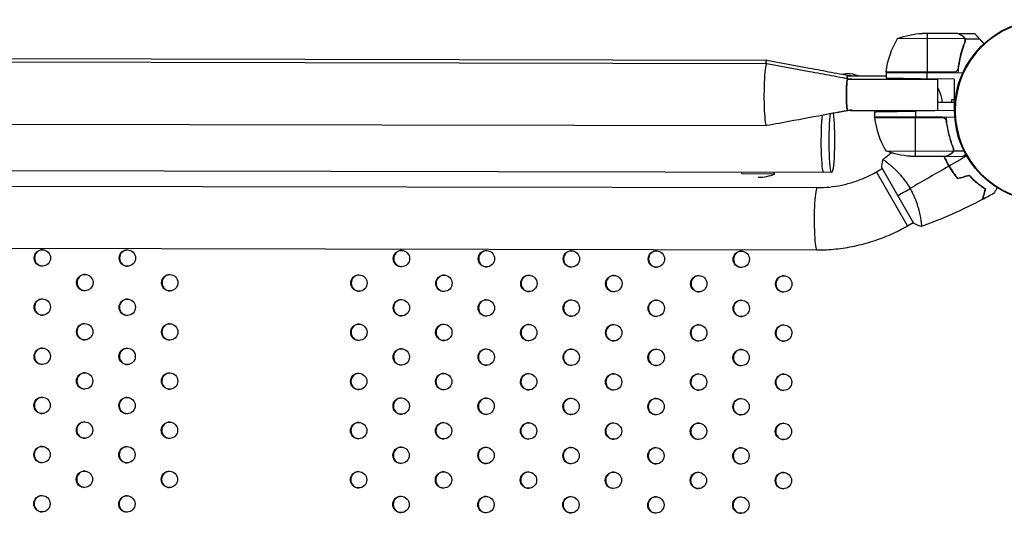
# Model space of a CAD drawing. Units: millimetres. Extents: x -9599 to 8387, y -8713 to 9159.
# Drawn here: x 1224 to 1824, y 5099 to 5400 of the extents above; entities that cross this region are included whole.
import ezdxf

# ---------------------------------------------------------------- set-up
doc = ezdxf.new("R2010")
doc.units = ezdxf.units.MM
doc.header["$LTSCALE"] = 20
doc.layers.add('2d', color=230, linetype='Continuous')

msp = doc.modelspace()

# ---------------------------------------------------------------- linework, layer by layer
at = {"layer": '2d'}
for p, q in [((1799.64, 5388.71), (1758.74, 5388.79)), ((1795.5, 5391.97), (1773.59, 5392.01)), ((1776.75, 5392.01), (1776.7, 5368.21)), ((1795.7, 5391.97), (1805.5, 5391.95)), ((1798.51, 5390.34), (1798.51, 5390.22)), ((1799.88, 5388.61), (1799.87, 5386.87)), ((1799.88, 5388.61), (1808.72, 5388.59)), ((1798.28, 5383.13), (1798.28, 5383.13)), ((1798.5, 5383.76), (1798.5, 5383.14)), ((1799.79, 5387.75), (1799.79, 5387.75)), ((204.85, 5376.56), (1678.93, 5373.7)), ((810.15, 5377.38), (1678.94, 5375.7)), ((1728.33, 5366.1), (1751.7, 5366.06)), ((1728.33, 5364.1), (1783.31, 5364)), ((1751.7, 5368.06), (1798.44, 5367.97)), ((1751.7, 5368.06), (1751.7, 5364.78)), ((1751.71, 5368.26), (1792.56, 5368.18)), ((1793.56, 5368.35), (1751.72, 5368.43)), ((1776.7, 5364.3), (1776.7, 5368.01)), ((1793.15, 5363.98), (1776.7, 5364.3)), ((1793.15, 5363.98), (1793.11, 5344.98)), ((1783.29, 5350), (1793.12, 5349.98)), ((1791.51, 5351.37), (1791.51, 5349.98)), ((1793.12, 5351.37), (1791.51, 5351.37)), ((1728.29, 5345.1), (1793.11, 5344.98)), ((1729.98, 5345.05), (1744.66, 5345.02)), ((1744.66, 5345.07), (1744.65, 5341.07)), ((1744.65, 5341.07), (1793.55, 5340.98)), ((1785.51, 5340.79), (1744.66, 5340.87)), ((1744.67, 5340.7), (1786.51, 5340.62)), ((1769.6, 5317.02), (1769.65, 5340.82)), ((1769.66, 5345.02), (1769.65, 5341.02)), ((1793.11, 5344.98), (1769.66, 5344.61)), ((204.77, 5338.56), (1678.86, 5335.7)), ((1788.6, 5337.18), (1788.6, 5338.94)), ((1791.38, 5325.18), (1791.38, 5325.81)), ((1792.75, 5320.33), (1792.75, 5322.07)), ((1751.61, 5320.31), (1792.5, 5320.23)), ((1766.44, 5317.03), (1788.36, 5316.99)), ((1788.56, 5316.99), (1788.56, 5317.1)), ((1788.56, 5316.99), (1798.36, 5316.97)), ((1791.37, 5318.6), (1791.37, 5318.73)), ((1792.75, 5320.33), (1799.14, 5320.32)), ((1718.58, 5307.12), (179.18, 5310.11)), ((1753.77, 5312.09), (1753.77, 5312.1)), ((1663.74, 5306.23), (1663.74, 5307.23)), ((1683.74, 5306.19), (1663.74, 5306.23)), ((1683.74, 5306.19), (1683.74, 5307.19)), ((1745.81, 5307.52), (1749.28, 5309.51)), ((1764.74, 5274.57), (1745.81, 5307.52)), ((1749.03, 5309.94), (1768.46, 5276.13)), ((954.23, 5299.35), (1709.7, 5297.89)), ((1764.74, 5274.57), (1768.21, 5276.57)), ((1772.71, 5279.15), (1772.71, 5279.15)), ((187.87, 5262.84), (1709.62, 5259.89))]:
    msp.add_line(p, q, dxfattribs=at)
msp.add_circle((1848.91, 5344.87), 55.5, dxfattribs=at)
at = {"layer": '2d', "extrusion": (0, 0, -1)}
for radius in [55.28, 55.11]:
    msp.add_circle((-1848.91, 5344.87), radius, dxfattribs=at)
for centre, radius, start, end in [((-1801.39, 5362.69), 50, 6.58391, 31.46081), ((-1776.65, 5342.11), 50, 69.01092, 86.48681), ((-1728.11, 5350.58), 17, 77.57471, 114.1819), ((-1754.7, 5368.08), 3, 3.30234, 6.58391), ((-1768.62, 5349.83), 17, 149.74645, 179.46982), ((-1747.65, 5341.03), 3, 353.63833, 356.9199), ((-1769.7, 5366.92), 50, 273.73543, 291.21132)]:
    msp.add_arc(centre, radius, start, end, dxfattribs=at)
at = {"layer": '2d'}
for centre, radius, start, end in [((1794.36, 5346.24), 50, 186.36167, 211.23857), ((1673.79, 5330.21), 26, 269.88888, 292.73101)]:
    msp.add_arc(centre, radius, start, end, dxfattribs=at)
for centre, major_axis, ratio, start_param, end_param in [((1678.9, 5354.7), (0.04, 19), 0.085069, 6.262672, 9.445529), ((1678.9, 5354.7), (0.04, 19), 0.085069, 6.267405, 9.440796), ((1678.9, 5356.7), (0.04, 19), 0.085069, 6.262672, 6.746137), ((1678.9, 5356.7), (0.04, 19), 0.085069, 6.267405, 6.746115), ((1713.63, 5326.13), (0.04, 19), 0.085079, 0.581363, 3.141593), ((1713.63, 5326.13), (0.04, 19), 0.085079, 0.581363, 3.141593), ((1709.66, 5278.89), (0.04, 19), 0.095077, 0, 3.141593), ((1237.82, 5255), (-0.01, -5), 0.996373, 3.167216, 6.257562), ((1289.6, 5254.9), (-0.01, -5), 0.996373, 3.167216, 6.257562), ((1456.64, 5254.58), (-0.01, -5), 0.996373, 3.167216, 6.257562), ((1508.41, 5254.48), (-0.01, -5), 0.996373, 3.167216, 6.257562), ((1560.19, 5254.38), (-0.01, -5), 0.996373, 3.167216, 6.257562), ((1611.96, 5254.28), (-0.01, -5), 0.996373, 3.167216, 6.257562), ((1663.73, 5254.18), (-0.01, -5), 0.996373, 3.167216, 6.257562), ((1263.68, 5239.95), (-0.01, -5), 0.996373, 3.167216, 6.257562), ((1315.45, 5239.85), (-0.01, -5), 0.996373, 3.167216, 6.257562), ((1430.73, 5239.63), (-0.01, -5), 0.996373, 3.167216, 6.257562), ((1482.5, 5239.53), (-0.01, -5), 0.996373, 3.167216, 6.257562), ((1534.27, 5239.43), (-0.01, -5), 0.996373, 3.167216, 6.257562), ((1586.04, 5239.33), (-0.01, -5), 0.996373, 3.167216, 6.257562), ((1637.82, 5239.23), (-0.01, -5), 0.996373, 3.167216, 6.257562), ((1689.59, 5239.13), (-0.01, -5), 0.996373, 3.167216, 6.257562), ((1237.76, 5225), (-0.01, -5), 0.996373, 3.167216, 6.257562), ((1289.54, 5224.9), (-0.01, -5), 0.996373, 3.167216, 6.257562), ((1456.58, 5224.58), (-0.01, -5), 0.996373, 3.167216, 6.257562), ((1508.36, 5224.48), (-0.01, -5), 0.996373, 3.167216, 6.257562), ((1560.13, 5224.38), (-0.01, -5), 0.996373, 3.167216, 6.257562), ((1611.9, 5224.28), (-0.01, -5), 0.996373, 3.167216, 6.257562), ((1663.68, 5224.18), (-0.01, -5), 0.996373, 3.167216, 6.257562), ((1263.62, 5209.95), (-0.01, -5), 0.996373, 3.167216, 6.257562), ((1315.4, 5209.85), (-0.01, -5), 0.996373, 3.167216, 6.257562), ((1430.67, 5209.63), (-0.01, -5), 0.996373, 3.167216, 6.257562), ((1482.44, 5209.53), (-0.01, -5), 0.996373, 3.167216, 6.257562), ((1534.21, 5209.43), (-0.01, -5), 0.996373, 3.167216, 6.257562), ((1585.99, 5209.33), (-0.01, -5), 0.996373, 3.167216, 6.257562), ((1637.76, 5209.23), (-0.01, -5), 0.996373, 3.167216, 6.257562), ((1689.53, 5209.13), (-0.01, -5), 0.996373, 3.167216, 6.257562), ((1237.71, 5195), (-0.01, -5), 0.996373, 3.167216, 6.257562), ((1289.48, 5194.9), (-0.01, -5), 0.996373, 3.167216, 6.257562), ((1456.53, 5194.58), (-0.01, -5), 0.996373, 3.167216, 6.257562), ((1508.3, 5194.48), (-0.01, -5), 0.996373, 3.167216, 6.257562), ((1560.07, 5194.38), (-0.01, -5), 0.996373, 3.167216, 6.257562), ((1611.84, 5194.28), (-0.01, -5), 0.996373, 3.167216, 6.257562), ((1663.62, 5194.18), (-0.01, -5), 0.996373, 3.167216, 6.257562), ((1263.56, 5179.95), (-0.01, -5), 0.996373, 3.167216, 6.257562), ((1315.34, 5179.85), (-0.01, -5), 0.996373, 3.167216, 6.257562), ((1430.61, 5179.63), (-0.01, -5), 0.996373, 3.167216, 6.257562), ((1482.38, 5179.53), (-0.01, -5), 0.996373, 3.167216, 6.257562), ((1534.16, 5179.43), (-0.01, -5), 0.996373, 3.167216, 6.257562), ((1585.93, 5179.33), (-0.01, -5), 0.996373, 3.167216, 6.257562), ((1637.7, 5179.23), (-0.01, -5), 0.996373, 3.167216, 6.257562), ((1689.47, 5179.13), (-0.01, -5), 0.996373, 3.167216, 6.257562), ((1237.65, 5165), (-0.01, -5), 0.996373, 3.167216, 6.257562), ((1289.42, 5164.9), (-0.01, -5), 0.996373, 3.167216, 6.257562), ((1456.47, 5164.58), (-0.01, -5), 0.996373, 3.167216, 6.257562), ((1508.24, 5164.48), (-0.01, -5), 0.996373, 3.167216, 6.257562), ((1560.01, 5164.38), (-0.01, -5), 0.996373, 3.167216, 6.257562), ((1611.79, 5164.28), (-0.01, -5), 0.996373, 3.167216, 6.257562), ((1663.56, 5164.18), (-0.01, -5), 0.996373, 3.167216, 6.257562), ((1263.51, 5149.95), (-0.01, -5), 0.996373, 3.167216, 6.257562), ((1315.28, 5149.85), (-0.01, -5), 0.996373, 3.167216, 6.257562), ((1430.55, 5149.63), (-0.01, -5), 0.996373, 3.167216, 6.257562), ((1482.32, 5149.53), (-0.01, -5), 0.996373, 3.167216, 6.257562), ((1534.1, 5149.43), (-0.01, -5), 0.996373, 3.167216, 6.257562), ((1585.87, 5149.33), (-0.01, -5), 0.996373, 3.167216, 6.257562), ((1637.64, 5149.23), (-0.01, -5), 0.996373, 3.167216, 6.257562), ((1689.42, 5149.13), (-0.01, -5), 0.996373, 3.167216, 6.257562), ((1237.59, 5135), (-0.01, -5), 0.996373, 3.167216, 6.257562), ((1289.36, 5134.9), (-0.01, -5), 0.996373, 3.167216, 6.257562), ((1456.41, 5134.58), (-0.01, -5), 0.996373, 3.167216, 6.257562), ((1508.18, 5134.48), (-0.01, -5), 0.996373, 3.167216, 6.257562), ((1559.95, 5134.38), (-0.01, -5), 0.996373, 3.167216, 6.257562), ((1611.73, 5134.28), (-0.01, -5), 0.996373, 3.167216, 6.257562), ((1663.5, 5134.18), (-0.01, -5), 0.996373, 3.167216, 6.257562), ((1263.45, 5119.95), (-0.01, -5), 0.996373, 3.167216, 6.257562), ((1315.22, 5119.85), (-0.01, -5), 0.996373, 3.167216, 6.257562), ((1430.49, 5119.63), (-0.01, -5), 0.996373, 3.167216, 6.257562), ((1482.27, 5119.53), (-0.01, -5), 0.996373, 3.167216, 6.257562), ((1534.04, 5119.43), (-0.01, -5), 0.996373, 3.167216, 6.257562), ((1585.81, 5119.33), (-0.01, -5), 0.996373, 3.167216, 6.257562), ((1637.59, 5119.23), (-0.01, -5), 0.996373, 3.167216, 6.257562), ((1689.36, 5119.13), (-0.01, -5), 0.996373, 3.167216, 6.257562), ((1237.53, 5105), (-0.01, -5), 0.996373, 3.167216, 6.257562), ((1289.31, 5104.9), (-0.01, -5), 0.996373, 3.167216, 6.257562), ((1456.35, 5104.58), (-0.01, -5), 0.996373, 3.167216, 6.257562), ((1508.12, 5104.48), (-0.01, -5), 0.996373, 3.167216, 6.257562), ((1559.9, 5104.38), (-0.01, -5), 0.996373, 3.167216, 6.257562), ((1611.67, 5104.28), (-0.01, -5), 0.996373, 3.167216, 6.257562), ((1663.44, 5104.18), (-0.01, -5), 0.996373, 3.167216, 6.257562)]:
    msp.add_ellipse(centre, major_axis=major_axis, ratio=ratio, start_param=start_param, end_param=end_param, dxfattribs=at)
at = {"layer": '2d', "extrusion": (0, 0, -1)}
msp.add_ellipse((1718.62, 5326.12), major_axis=(-0.04, -19), ratio=0.085079, start_param=3.591263, end_param=8.943256, dxfattribs=at)
at = {"layer": '2d'}
for centre in [(1237.57, 5255), (1289.34, 5254.9), (1456.39, 5254.58), (1508.16, 5254.48), (1559.93, 5254.38), (1611.71, 5254.28), (1663.48, 5254.18), (1263.43, 5239.95), (1315.2, 5239.85), (1430.47, 5239.63), (1482.24, 5239.53), (1534.02, 5239.43), (1585.79, 5239.33), (1637.56, 5239.23), (1689.34, 5239.13), (1237.51, 5225), (1289.28, 5224.9), (1456.33, 5224.58), (1508.1, 5224.48), (1559.87, 5224.38), (1611.65, 5224.28), (1663.42, 5224.18), (1263.37, 5209.95), (1315.14, 5209.85), (1430.41, 5209.63), (1482.19, 5209.53), (1533.96, 5209.43), (1585.73, 5209.33), (1637.5, 5209.23), (1689.28, 5209.13), (1237.45, 5195), (1289.22, 5194.9), (1456.27, 5194.58), (1508.04, 5194.48), (1559.82, 5194.38), (1611.59, 5194.28), (1663.36, 5194.18), (1263.31, 5179.95), (1315.08, 5179.85), (1430.35, 5179.63), (1482.13, 5179.53), (1533.9, 5179.43), (1585.67, 5179.33), (1637.45, 5179.23), (1689.22, 5179.13), (1237.39, 5165), (1289.17, 5164.9), (1456.21, 5164.58), (1507.98, 5164.48), (1559.76, 5164.38), (1611.53, 5164.28), (1663.3, 5164.18), (1263.25, 5149.95), (1315.02, 5149.85), (1430.3, 5149.63), (1482.07, 5149.53), (1533.84, 5149.43), (1585.61, 5149.33), (1637.39, 5149.23), (1689.16, 5149.13), (1237.34, 5135), (1289.11, 5134.9), (1456.15, 5134.58), (1507.93, 5134.48), (1559.7, 5134.38), (1611.47, 5134.28), (1663.25, 5134.18), (1263.19, 5119.95), (1314.97, 5119.85), (1430.24, 5119.63), (1482.01, 5119.53), (1533.78, 5119.43), (1585.56, 5119.33), (1637.33, 5119.23), (1689.1, 5119.13), (1237.28, 5105), (1289.05, 5104.9), (1456.1, 5104.58), (1507.87, 5104.48), (1559.64, 5104.38), (1611.41, 5104.28), (1663.19, 5104.18)]:
    msp.add_ellipse(centre, major_axis=(-0.01, -5), ratio=0.996373, dxfattribs=at)
for points, knots in [([(1798.3, 5390.35), (1797.58, 5390.77), (1796.98, 5391.12), (1796.04, 5391.66), (1795.69, 5391.86), (1795.5, 5391.97)], [0, 0, 0, 0, 0.00517024, 0.00517024, 0.01034048, 0.01034048, 0.01034048, 0.01034048]), ([(1799.48, 5389.09), (1799.36, 5389.34), (1799.2, 5389.56), (1798.92, 5389.88), (1798.81, 5389.98), (1798.58, 5390.17), (1798.45, 5390.26), (1798.3, 5390.35)], [0, 0, 0, 0, 0.00218234, 0.00218234, 0.003273511, 0.003273511, 0.004364681, 0.004364681, 0.004364681, 0.004364681]), ([(1798.51, 5390.34), (1798.7, 5390.23), (1798.86, 5390.11), (1799.08, 5389.92), (1799.15, 5389.85), (1799.22, 5389.77), (1799.23, 5389.76), (1799.24, 5389.75)], [0, 0, 0, 0, 0.25, 0.25, 0.375, 0.375, 0.3902923, 0.3902923, 0.3902923, 0.3902923]), ([(1799.88, 5388.61), (1799.77, 5388.96), (1799.61, 5389.28), (1799.28, 5389.71), (1799.15, 5389.85), (1798.87, 5390.11), (1798.7, 5390.23), (1798.51, 5390.34)], [0, 0, 0, 0, 0.5, 0.5, 0.75, 0.75, 1, 1, 1, 1]), ([(1799.44, 5389.49), (1799.53, 5389.37), (1799.61, 5389.25), (1799.76, 5388.96), (1799.82, 5388.79), (1799.88, 5388.61)], [0.5438819, 0.5438819, 0.5438819, 0.5438819, 0.75, 0.75, 1, 1, 1, 1]), ([(1799.78, 5386.62), (1799.92, 5386.95), (1799.99, 5387.28), (1800.01, 5387.78), (1800, 5387.95), (1799.96, 5388.28), (1799.93, 5388.45), (1799.88, 5388.61)], [0, 0, 0, 0, 0.001155292, 0.001155292, 0.001732938, 0.001732938, 0.002310584, 0.002310584, 0.002310584, 0.002310584]), ([(1799.78, 5386.62), (1798.65, 5383.82), (1797.7, 5380.87), (1796.78, 5376.98), (1796.61, 5376.19), (1796.3, 5374.59), (1796.16, 5373.77), (1795.78, 5371.32), (1795.6, 5369.65), (1795.49, 5367.97)], [0, 0, 0, 0, 0.01003251, 0.01003251, 0.01254064, 0.01254064, 0.01504877, 0.01504877, 0.02006502, 0.02006502, 0.02006502, 0.02006502]), ([(1799.57, 5386.63), (1798.6, 5384.22), (1797.76, 5381.7), (1796.4, 5376.44), (1795.88, 5373.7), (1795.55, 5370.83)], [0, 0, 0, 0, 0.00859307, 0.00859307, 0.01718614, 0.01718614, 0.01718614, 0.01718614]), ([(1678.96, 5375.7), (1687.67, 5374.06), (1696.38, 5372.43), (1709.47, 5369.98), (1713.88, 5369.15), (1720.58, 5367.9), (1723.01, 5367.45), (1725.54, 5366.98), (1725.97, 5366.91), (1727, 5366.72), (1727.54, 5366.62), (1728.85, 5366.4), (1729.38, 5366.32), (1729.9, 5366.25), (1729.97, 5366.24), (1730.08, 5366.23), (1730.11, 5366.22), (1730.15, 5366.22), (1730.16, 5366.22), (1730.16, 5366.22), (1730.16, 5366.22), (1730.16, 5366.22), (1730.16, 5366.22), (1730.16, 5366.22), (1730.16, 5366.22), (1730.16, 5366.22), (1730.16, 5366.22), (1730.16, 5366.22), (1730.16, 5366.22), (1730.16, 5366.22), (1730.16, 5366.22), (1730.24, 5366.21), (1730.81, 5366.14), (1731.14, 5366.1)], [0, 0, 0, 0, 2.657981, 2.657981, 3.998454, 3.998454, 4.716546, 4.716546, 4.872706, 4.872706, 5.126288, 5.126288, 5.633378, 5.633378, 5.722021, 5.722021, 5.76542, 5.76542, 5.770748, 5.770748, 5.771911, 5.771911, 5.772375, 5.772375, 5.77257, 5.77257, 5.772648, 5.772648, 5.772677, 5.772677, 5.772689, 5.772689, 5.871808, 5.871808, 5.871808, 5.871808]), ([(1678.96, 5373.7), (1687.67, 5372.06), (1696.38, 5370.43), (1709.47, 5367.98), (1713.87, 5367.15), (1720.57, 5365.9), (1723.01, 5365.45), (1725.54, 5364.98), (1725.97, 5364.91), (1727, 5364.72), (1727.54, 5364.62), (1728.84, 5364.4), (1729.37, 5364.32), (1729.89, 5364.25), (1729.97, 5364.24), (1730.08, 5364.23), (1730.11, 5364.22), (1730.15, 5364.22), (1730.15, 5364.22), (1730.16, 5364.22), (1730.16, 5364.22), (1730.16, 5364.22), (1730.16, 5364.22), (1730.16, 5364.22), (1730.16, 5364.22), (1730.16, 5364.22), (1730.16, 5364.22), (1730.16, 5364.22), (1730.16, 5364.22), (1730.16, 5364.22), (1730.16, 5364.22), (1730.24, 5364.21), (1730.81, 5364.14), (1731.14, 5364.1)], [0, 0, 0, 0, 2.657981, 2.657981, 3.998454, 3.998454, 4.716546, 4.716546, 4.872706, 4.872706, 5.126288, 5.126288, 5.633378, 5.633378, 5.722021, 5.722021, 5.76542, 5.76542, 5.770748, 5.770748, 5.771911, 5.771911, 5.772375, 5.772375, 5.77257, 5.77257, 5.772648, 5.772648, 5.772677, 5.772677, 5.772689, 5.772689, 5.871808, 5.871808, 5.871808, 5.871808]), ([(1795.55, 5370.83), (1795.52, 5370.55), (1795.45, 5370.29), (1795.29, 5369.9), (1795.22, 5369.77), (1795.08, 5369.53), (1795, 5369.42), (1794.74, 5369.09), (1794.53, 5368.89), (1794.19, 5368.65), (1794.07, 5368.58), (1793.82, 5368.45), (1793.69, 5368.39), (1793.56, 5368.35)], [0, 0, 0, 0, 0.000839577, 0.000839577, 0.001259366, 0.001259366, 0.001679155, 0.001679155, 0.002518732, 0.002518732, 0.002938521, 0.002938521, 0.00335831, 0.00335831, 0.00335831, 0.00335831]), ([(1728.29, 5345.1), (1728.18, 5345.1), (1728.07, 5345.37), (1727.97, 5345.88), (1727.88, 5346.32), (1727.8, 5346.95), (1727.74, 5347.72), (1727.68, 5348.4), (1727.63, 5349.18), (1727.59, 5350.04), (1727.56, 5350.79), (1727.53, 5351.59), (1727.52, 5352.42), (1727.5, 5353.14), (1727.5, 5353.88), (1727.5, 5354.62), (1727.5, 5355.89), (1727.53, 5357.17), (1727.57, 5358.34), (1727.61, 5359.21), (1727.65, 5360.02), (1727.7, 5360.75), (1727.74, 5361.28), (1727.79, 5361.77), (1727.84, 5362.19), (1727.91, 5362.82), (1727.99, 5363.3), (1728.07, 5363.62), (1728.15, 5363.94), (1728.24, 5364.1), (1728.33, 5364.1)], [0.2627766, 0.2627766, 0.2627766, 0.2627766, 0.2935294, 0.2935294, 0.2935294, 0.3202955, 0.3202955, 0.3202955, 0.3435918, 0.3435918, 0.3435918, 0.363868, 0.363868, 0.363868, 0.3815157, 0.3815157, 0.3815157, 0.4118648, 0.4118648, 0.4118648, 0.4344401, 0.4344401, 0.4344401, 0.4512329, 0.4512329, 0.4512329, 0.4759143, 0.4759143, 0.4759143, 0.5, 0.5, 0.5, 0.5]), ([(1729.75, 5364.1), (1729.66, 5364.1), (1729.58, 5364.1), (1729.5, 5364.1), (1729.4, 5364.1), (1729.3, 5364.1), (1729.2, 5364.1), (1729.05, 5364.1), (1728.91, 5364.1), (1728.76, 5364.1), (1728.61, 5364.1), (1728.47, 5364.1), (1728.33, 5364.1), (1728.22, 5364.1), (1728.11, 5363.84), (1728, 5363.33), (1727.92, 5362.88), (1727.83, 5362.25), (1727.76, 5361.48), (1727.7, 5360.8), (1727.65, 5360.02), (1727.61, 5359.16), (1727.57, 5358.42), (1727.54, 5357.62), (1727.53, 5356.79), (1727.51, 5356.07), (1727.5, 5355.33), (1727.5, 5354.59), (1727.5, 5353.31), (1727.52, 5352.04), (1727.56, 5350.87), (1727.59, 5350), (1727.63, 5349.19), (1727.68, 5348.46), (1727.72, 5347.93), (1727.76, 5347.44), (1727.81, 5347.02), (1727.88, 5346.39), (1727.95, 5345.91), (1728.04, 5345.58), (1728.12, 5345.26), (1728.2, 5345.1), (1728.29, 5345.1), (1728.41, 5345.1), (1728.53, 5345.1), (1728.65, 5345.1), (1728.76, 5345.1), (1728.86, 5345.1), (1728.97, 5345.1), (1729.15, 5345.1), (1729.33, 5345.1), (1729.51, 5345.1), (1729.65, 5345.1), (1729.78, 5345.1), (1729.92, 5345.1), (1730.02, 5345.1), (1730.12, 5345.1), (1730.22, 5345.1), (1730.37, 5345.1), (1730.52, 5345.1), (1730.66, 5345.1), (1730.81, 5345.1), (1730.95, 5345.1), (1731.1, 5345.1)], [0.3672712, 0.3672712, 0.3672712, 0.3672712, 0.3899498, 0.3899498, 0.3899498, 0.4181386, 0.4181386, 0.4181386, 0.4595692, 0.4595692, 0.4595692, 0.5, 0.5, 0.5, 0.5307822, 0.5307822, 0.5307822, 0.5575739, 0.5575739, 0.5575739, 0.5808924, 0.5808924, 0.5808924, 0.6011879, 0.6011879, 0.6011879, 0.6188525, 0.6188525, 0.6188525, 0.6492305, 0.6492305, 0.6492305, 0.6718274, 0.6718274, 0.6718274, 0.6886362, 0.6886362, 0.6886362, 0.7133411, 0.7133411, 0.7133411, 0.7374498, 0.7374498, 0.7374498, 0.7714859, 0.7714859, 0.7714859, 0.8011097, 0.8011097, 0.8011097, 0.8520544, 0.8520544, 0.8520544, 0.8899498, 0.8899498, 0.8899498, 0.9181386, 0.9181386, 0.9181386, 0.9595692, 0.9595692, 0.9595692, 1, 1, 1, 1]), ([(1727.89, 5364.56), (1727.95, 5365.01), (1728.01, 5365.37), (1728.08, 5365.62), (1728.16, 5365.94), (1728.24, 5366.1), (1728.33, 5366.1)], [0.45639095, 0.45639095, 0.45639095, 0.45639095, 0.4759143, 0.4759143, 0.4759143, 0.5, 0.5, 0.5, 0.5]), ([(1729.75, 5366.1), (1729.67, 5366.1), (1729.59, 5366.1), (1729.51, 5366.1), (1729.41, 5366.1), (1729.31, 5366.1), (1729.21, 5366.1), (1729.06, 5366.1), (1728.91, 5366.1), (1728.76, 5366.1), (1728.62, 5366.1), (1728.47, 5366.1), (1728.33, 5366.1), (1728.22, 5366.1), (1728.11, 5365.84), (1728.01, 5365.33), (1727.97, 5365.11), (1727.92, 5364.86), (1727.89, 5364.56)], [0.3672712, 0.3672712, 0.3672712, 0.3672712, 0.3899498, 0.3899498, 0.3899498, 0.4181386, 0.4181386, 0.4181386, 0.4595692, 0.4595692, 0.4595692, 0.5, 0.5, 0.5, 0.5307822, 0.5307822, 0.5307822, 0.5436098, 0.5436098, 0.5436098, 0.5436098]), ([(1783.31, 5364), (1783.31, 5364.02), (1783.31, 5364.05), (1783.31, 5364.08), (1783.31, 5364.11), (1783.31, 5364.14), (1783.31, 5364.17)], [0.450099196, 0.450099196, 0.450099196, 0.450099196, 0.451232944, 0.451232944, 0.451232944, 0.452365528, 0.452365528, 0.452365528, 0.452365528]), ([(1783.28, 5345), (1783.28, 5345), (1783.28, 5345.26), (1783.28, 5345.77), (1783.28, 5346.22), (1783.28, 5346.85), (1783.28, 5347.62), (1783.28, 5348.3), (1783.29, 5349.08), (1783.29, 5349.94), (1783.29, 5350.68), (1783.29, 5351.48), (1783.29, 5352.31), (1783.29, 5353.03), (1783.3, 5353.77), (1783.3, 5354.51), (1783.3, 5355.78), (1783.3, 5357.06), (1783.3, 5358.23), (1783.31, 5359.1), (1783.31, 5359.91), (1783.31, 5360.63), (1783.31, 5361.17), (1783.31, 5361.66), (1783.31, 5362.08), (1783.31, 5362.7), (1783.31, 5363.19), (1783.31, 5363.52), (1783.31, 5363.83), (1783.31, 5364), (1783.31, 5364)], [0.2627766, 0.2627766, 0.2627766, 0.2627766, 0.2935294, 0.2935294, 0.2935294, 0.3202955, 0.3202955, 0.3202955, 0.3435918, 0.3435918, 0.3435918, 0.363868, 0.363868, 0.363868, 0.3815157, 0.3815157, 0.3815157, 0.4118648, 0.4118648, 0.4118648, 0.4344401, 0.4344401, 0.4344401, 0.4512329, 0.4512329, 0.4512329, 0.4759143, 0.4759143, 0.4759143, 0.5, 0.5, 0.5, 0.5]), ([(1731.09, 5345.1), (1730.44, 5345.1), (1729.85, 5345.06), (1728.37, 5344.85), (1728.05, 5344.8), (1727.24, 5344.66), (1726.73, 5344.58), (1725.51, 5344.36), (1724.81, 5344.23), (1723.35, 5343.97), (1722.59, 5343.83), (1720.73, 5343.48), (1719.6, 5343.28), (1715.79, 5342.57), (1713.1, 5342.07), (1702.41, 5340.08), (1694.44, 5338.6), (1683.94, 5336.64), (1681.41, 5336.17), (1678.89, 5335.7)], [0, 0, 0, 0, 1.152626, 1.152626, 1.419349, 1.419349, 1.677508, 1.677508, 1.912599, 1.912599, 2.144571, 2.144571, 2.485738, 2.485738, 3.308364, 3.308364, 5.773261, 5.773261, 6.554769, 6.554769, 6.554769, 6.554769]), ([(1786.51, 5340.62), (1786.77, 5340.52), (1787.02, 5340.39), (1787.36, 5340.15), (1787.47, 5340.06), (1787.68, 5339.86), (1787.77, 5339.76), (1788.03, 5339.43), (1788.17, 5339.19), (1788.38, 5338.68), (1788.45, 5338.4), (1788.48, 5338.12)], [0.001013661, 0.001013661, 0.001013661, 0.001013661, 0.001852653, 0.001852653, 0.002272148, 0.002272148, 0.002691644, 0.002691644, 0.003530636, 0.003530636, 0.004369628, 0.004369628, 0.004369628, 0.004369628]), ([(1792.66, 5322.32), (1791.54, 5325.12), (1790.59, 5328.07), (1789.69, 5331.97), (1789.52, 5332.76), (1789.22, 5334.37), (1789.08, 5335.18), (1788.72, 5337.64), (1788.54, 5339.3), (1788.43, 5340.99)], [0, 0, 0, 0, 0.01003251, 0.01003251, 0.01254064, 0.01254064, 0.01504877, 0.01504877, 0.02006502, 0.02006502, 0.02006502, 0.02006502]), ([(1788.48, 5338.12), (1788.8, 5335.25), (1789.32, 5332.51), (1790.65, 5327.25), (1791.48, 5324.73), (1792.45, 5322.31)], [0, 0, 0, 0, 0.00859307, 0.00859307, 0.01718614, 0.01718614, 0.01718614, 0.01718614]), ([(1792.66, 5322.32), (1792.79, 5321.99), (1792.86, 5321.66), (1792.88, 5321.16), (1792.87, 5320.99), (1792.83, 5320.66), (1792.79, 5320.49), (1792.75, 5320.33)], [0, 0, 0, 0, 0.001155292, 0.001155292, 0.001732938, 0.001732938, 0.002310584, 0.002310584, 0.002310584, 0.002310584]), ([(1786.98, 5316.99), (1787.23, 5316.37), (1787.49, 5315.76), (1788.09, 5314.44), (1788.43, 5313.74), (1789.15, 5312.34), (1789.53, 5311.64), (1789.92, 5310.96)], [0.002652519, 0.002652519, 0.002652519, 0.002652519, 0.004702909, 0.004702909, 0.007054363, 0.007054363, 0.009405818, 0.009405818, 0.009405818, 0.009405818]), ([(1787.2, 5316.99), (1787.44, 5316.38), (1787.71, 5315.77), (1788.3, 5314.48), (1788.63, 5313.79), (1789.33, 5312.42), (1789.71, 5311.73), (1790.1, 5311.06)], [0.002592043, 0.002592043, 0.002592043, 0.002592043, 0.004616902, 0.004616902, 0.006925353, 0.006925353, 0.009233803, 0.009233803, 0.009233803, 0.009233803]), ([(1788.36, 5316.99), (1788.55, 5317.1), (1788.89, 5317.29), (1789.84, 5317.84), (1790.44, 5318.18), (1791.16, 5318.6)], [0, 0, 0, 0, 0.00517024, 0.00517024, 0.01034048, 0.01034048, 0.01034048, 0.01034048]), ([(1791.16, 5318.6), (1791.31, 5318.68), (1791.44, 5318.77), (1791.67, 5318.96), (1791.78, 5319.06), (1792.07, 5319.38), (1792.22, 5319.61), (1792.34, 5319.85)], [0, 0, 0, 0, 0.001089402, 0.001089402, 0.002178803, 0.002178803, 0.004357607, 0.004357607, 0.004357607, 0.004357607]), ([(1792.75, 5320.33), (1792.69, 5320.15), (1792.62, 5319.99), (1792.5, 5319.75), (1792.44, 5319.63), (1792.35, 5319.5), (1792.3, 5319.44), (1792.28, 5319.41), (1792.27, 5319.39), (1792.26, 5319.38), (1792.2, 5319.3), (1792.11, 5319.19), (1791.99, 5319.08), (1791.93, 5319.02), (1791.9, 5318.99), (1791.89, 5318.98), (1791.88, 5318.97), (1791.88, 5318.97), (1791.88, 5318.97), (1791.71, 5318.82), (1791.55, 5318.7), (1791.37, 5318.6)], [0, 0, 0, 0, 0.25, 0.25, 0.375, 0.4375, 0.46875, 0.484375, 0.484375, 0.5, 0.5, 0.625, 0.6875, 0.71875, 0.734375, 0.742187, 0.746094, 0.746094, 0.75, 0.75, 1, 1, 1, 1]), ([(1792.66, 5321.17), (1792.66, 5321.01), (1792.65, 5320.85), (1792.59, 5320.54), (1792.55, 5320.38), (1792.5, 5320.23)], [0.001328787, 0.001328787, 0.001328787, 0.001328787, 0.001872455, 0.001872455, 0.002416124, 0.002416124, 0.002416124, 0.002416124]), ([(1798.36, 5316.97), (1798.36, 5316.97), (1798.48, 5317.04), (1798.85, 5317.25), (1799, 5317.33), (1799.27, 5317.49), (1799.42, 5317.58), (1799.62, 5317.69), (1799.7, 5317.74), (1799.76, 5317.77), (1799.79, 5317.79), (1799.97, 5317.89), (1800.13, 5317.99), (1800.3, 5318.08)], [0.5, 0.5, 0.5, 0.5, 0.625, 0.625, 0.6875, 0.6875, 0.71875, 0.734375, 0.7421875, 0.7421875, 0.75, 0.75, 0.7883022, 0.7883022, 0.7883022, 0.7883022]), ([(1749.63, 5314.91), (1749.63, 5314.91), (1749.63, 5314.91), (1749.64, 5314.91), (1749.65, 5314.92), (1749.69, 5314.95), (1749.71, 5314.96), (1749.77, 5314.95), (1749.81, 5314.94), (1750.06, 5314.85), (1750.39, 5314.65), (1751.07, 5314.19), (1751.33, 5314.01), (1751.91, 5313.58), (1752.22, 5313.34), (1753.24, 5312.54), (1754.01, 5311.91), (1755.08, 5310.97), (1755.3, 5310.77), (1755.74, 5310.37), (1755.97, 5310.17), (1756.65, 5309.53), (1757.12, 5309.08), (1758.07, 5308.13), (1758.56, 5307.63), (1759.3, 5306.84), (1759.55, 5306.57), (1760.05, 5306.01), (1760.31, 5305.73), (1761.57, 5304.27), (1762.57, 5303.03), (1764.03, 5301), (1764.51, 5300.3), (1765.44, 5298.87), (1765.88, 5298.14), (1766.31, 5297.39)], [0.12220864, 0.12220864, 0.12220864, 0.12220864, 0.12268837, 0.12268837, 0.12524335, 0.12524335, 0.12652085, 0.12652085, 0.12779834, 0.12779834, 0.13290832, 0.13290832, 0.13546331, 0.13546331, 0.1380183, 0.1380183, 0.14312827, 0.14312827, 0.14440577, 0.14440577, 0.14568326, 0.14568326, 0.14823825, 0.14823825, 0.15079324, 0.15079324, 0.15207073, 0.15207073, 0.15334823, 0.15334823, 0.15845821, 0.15845821, 0.16101319, 0.16101319, 0.16356818, 0.16356818, 0.16356818, 0.16356818]), ([(1789.92, 5310.96), (1790.71, 5309.59), (1791.55, 5308.28), (1792.89, 5306.39), (1793.35, 5305.77), (1794.3, 5304.56), (1794.78, 5303.97), (1795.26, 5303.4)], [0.009405818, 0.009405818, 0.009405818, 0.009405818, 0.01410835, 0.01410835, 0.016459616, 0.016459616, 0.018810883, 0.018810883, 0.018810883, 0.018810883]), ([(1790.1, 5311.06), (1790.87, 5309.71), (1791.69, 5308.42), (1793.01, 5306.56), (1793.46, 5305.96), (1794.38, 5304.77), (1794.86, 5304.19), (1795.33, 5303.63)], [0.009233803, 0.009233803, 0.009233803, 0.009233803, 0.013850802, 0.013850802, 0.016159301, 0.016159301, 0.0184678, 0.0184678, 0.0184678, 0.0184678]), ([(1709.7, 5297.89), (1712.21, 5297.88), (1714.72, 5298.01), (1719.72, 5298.53), (1722.21, 5298.92), (1727.14, 5299.96), (1729.58, 5300.61), (1734.38, 5302.16), (1736.74, 5303.07), (1741.36, 5305.11), (1743.62, 5306.26), (1745.81, 5307.52)], [4.7123888, 4.7123888, 4.7123888, 4.7123888, 4.8186673, 4.8186673, 4.9249458, 4.9249458, 5.0312244, 5.0312244, 5.1375029, 5.1375029, 5.2437814, 5.2437814, 5.2437814, 5.2437814]), ([(1802.27, 5305.27), (1803.12, 5304.35), (1803.97, 5303.51), (1805.66, 5301.94), (1806.49, 5301.21), (1808.15, 5299.86), (1808.97, 5299.24), (1810.56, 5298.11), (1811.32, 5297.6), (1812.04, 5297.14)], [0, 0, 0, 0, 0.00398181, 0.00398181, 0.00796362, 0.00796362, 0.01194542, 0.01194542, 0.01592723, 0.01592723, 0.01592723, 0.01592723]), ([(1802.34, 5305.49), (1803.2, 5304.56), (1804.06, 5303.7), (1805.78, 5302.1), (1806.63, 5301.36), (1807.89, 5300.33), (1808.31, 5300), (1809.14, 5299.37), (1809.55, 5299.07), (1810.76, 5298.21), (1811.54, 5297.69), (1812.27, 5297.23)], [0, 0, 0, 0, 0.00404294, 0.00404294, 0.00808588, 0.00808588, 0.01010735, 0.01010735, 0.01212882, 0.01212882, 0.01617176, 0.01617176, 0.01617176, 0.01617176]), ([(1766.31, 5297.39), (1766.74, 5296.64), (1767.15, 5295.88), (1767.92, 5294.37), (1768.28, 5293.61), (1768.78, 5292.48), (1768.95, 5292.1), (1769.26, 5291.34), (1769.42, 5290.96), (1769.86, 5289.83), (1770.13, 5289.09), (1770.62, 5287.63), (1770.85, 5286.92), (1771.26, 5285.53), (1771.45, 5284.84), (1771.97, 5282.87), (1772.24, 5281.65), (1772.57, 5279.98), (1772.66, 5279.45), (1772.83, 5278.46), (1772.9, 5278), (1773.07, 5276.73), (1773.15, 5276.02), (1773.2, 5275.19), (1773.21, 5274.96), (1773.21, 5274.58), (1773.2, 5274.44), (1773.18, 5274.29), (1773.17, 5274.25), (1773.14, 5274.2), (1773.12, 5274.18), (1773.08, 5274.16), (1773.06, 5274.16), (1773.06, 5274.16), (1773.06, 5274.16), (1773.06, 5274.16)], [0.16356818, 0.16356818, 0.16356818, 0.16356818, 0.1661247, 0.1661247, 0.16868122, 0.16868122, 0.16995948, 0.16995948, 0.17123774, 0.17123774, 0.17379425, 0.17379425, 0.17635077, 0.17635077, 0.17890729, 0.17890729, 0.18402032, 0.18402032, 0.18657684, 0.18657684, 0.18913336, 0.18913336, 0.19424639, 0.19424639, 0.19680291, 0.19680291, 0.19935943, 0.19935943, 0.20063769, 0.20063769, 0.20191595, 0.20191595, 0.20447247, 0.20447247, 0.20490292, 0.20490292, 0.20490292, 0.20490292]), ([(1812.04, 5297.14), (1811.84, 5296.39), (1811.65, 5295.69), (1811.3, 5294.39), (1811.14, 5293.8), (1810.92, 5293.01), (1810.86, 5292.76), (1810.73, 5292.3), (1810.67, 5292.08), (1810.52, 5291.5), (1810.44, 5291.2), (1810.35, 5290.88), (1810.33, 5290.8), (1810.3, 5290.68), (1810.29, 5290.65), (1810.28, 5290.61), (1810.27, 5290.6), (1810.27, 5290.58), (1810.27, 5290.57), (1810.26, 5290.56), (1810.26, 5290.56), (1810.26, 5290.56)], [0, 0, 0, 0, 0.00350666, 0.00350666, 0.00701332, 0.00701332, 0.00876665, 0.00876665, 0.01051997, 0.01051997, 0.01402663, 0.01402663, 0.01577996, 0.01577996, 0.01753329, 0.01753329, 0.02103995, 0.02103995, 0.02454661, 0.02454661, 0.02744921, 0.02744921, 0.02744921, 0.02744921]), ([(1812.27, 5297.23), (1812.07, 5296.48), (1811.88, 5295.78), (1811.53, 5294.49), (1811.37, 5293.9), (1811.16, 5293.11), (1811.09, 5292.86), (1810.97, 5292.4), (1810.91, 5292.19), (1810.75, 5291.61), (1810.67, 5291.31), (1810.59, 5291), (1810.57, 5290.92), (1810.54, 5290.83), (1810.54, 5290.81), (1810.53, 5290.78), (1810.53, 5290.77), (1810.52, 5290.74), (1810.51, 5290.72), (1810.51, 5290.7), (1810.51, 5290.7), (1810.51, 5290.69), (1810.5, 5290.69), (1810.5, 5290.69)], [0, 0, 0, 0, 0.0035063, 0.0035063, 0.0070126, 0.0070126, 0.00876575, 0.00876575, 0.0105189, 0.0105189, 0.0140252, 0.0140252, 0.01577835, 0.01577835, 0.01665493, 0.01665493, 0.0175315, 0.0175315, 0.02103781, 0.02103781, 0.02454411, 0.02454411, 0.0274484, 0.0274484, 0.0274484, 0.0274484]), ([(1819.42, 5297.85), (1819.34, 5297.72), (1819.27, 5297.59), (1819.02, 5297.16), (1818.84, 5296.86), (1818.53, 5296.32), (1818.38, 5296.06), (1818.12, 5295.61), (1818, 5295.41), (1817.8, 5295.06), (1817.71, 5294.91), (1817.58, 5294.68), (1817.53, 5294.6), (1817.5, 5294.54), (1817.49, 5294.53), (1817.49, 5294.52), (1817.48, 5294.52), (1817.47, 5294.5), (1817.47, 5294.49), (1817.46, 5294.47), (1817.46, 5294.47), (1817.46, 5294.47)], [0.0068134, 0.0068134, 0.0068134, 0.0068134, 0.00758008, 0.00758008, 0.0094751, 0.0094751, 0.01137012, 0.01137012, 0.01326514, 0.01326514, 0.01516016, 0.01516016, 0.01705518, 0.01705518, 0.01800269, 0.01800269, 0.0189502, 0.0189502, 0.02274024, 0.02274024, 0.02935902, 0.02935902, 0.02935902, 0.02935902]), ([(1709.62, 5259.89), (1713.47, 5259.88), (1717.31, 5260.07), (1724.96, 5260.87), (1728.76, 5261.46), (1736.29, 5263.05), (1740.01, 5264.05), (1747.33, 5266.41), (1750.93, 5267.79), (1757.97, 5270.91), (1761.41, 5272.65), (1764.74, 5274.57)], [4.7123888, 4.7123888, 4.7123888, 4.7123888, 4.8186673, 4.8186673, 4.9249458, 4.9249458, 5.0312244, 5.0312244, 5.1375029, 5.1375029, 5.2437814, 5.2437814, 5.2437814, 5.2437814])]:
    msp.add_open_spline(points, degree=3, knots=knots, dxfattribs=at)
for points in [[(1795.5, 5391.97), (1795.56, 5391.94), (1795.62, 5391.9), (1795.7, 5391.86)], [(1799.48, 5389.09), (1799.53, 5388.99), (1799.6, 5388.84), (1799.66, 5388.65)], [(1799.48, 5389.09), (1799.54, 5388.97), (1799.59, 5388.84), (1799.64, 5388.71)], [(1799.64, 5388.71), (1799.74, 5388.41), (1799.79, 5388.09), (1799.79, 5387.77)], [(1805.5, 5391.95), (1805.5, 5391.95), (1805.59, 5391.9), (1805.77, 5391.79)], [(1799.74, 5387.2), (1799.7, 5387.01), (1799.65, 5386.82), (1799.57, 5386.63)], [(1799.79, 5387.56), (1799.78, 5387.41), (1799.76, 5387.27), (1799.73, 5387.14)], [(1799.79, 5387.75), (1799.79, 5387.57), (1799.77, 5387.38), (1799.74, 5387.2)], [(1799.79, 5387.77), (1799.79, 5387.77), (1799.79, 5387.76), (1799.79, 5387.76)], [(1799.79, 5387.77), (1799.79, 5387.77), (1799.79, 5387.76), (1799.79, 5387.76)], [(1799.79, 5387.75), (1799.79, 5387.75), (1799.79, 5387.75), (1799.79, 5387.76)], [(1799.79, 5387.75), (1799.79, 5387.68), (1799.79, 5387.62), (1799.79, 5387.55)], [(1793.56, 5368.35), (1793.24, 5368.23), (1792.9, 5368.18), (1792.56, 5368.18)], [(1786.51, 5340.62), (1786.18, 5340.73), (1785.85, 5340.79), (1785.51, 5340.79)], [(1785.69, 5340.99), (1785.81, 5340.99), (1785.93, 5340.98), (1786.05, 5340.97)], [(1785.74, 5340.78), (1785.85, 5340.85), (1785.97, 5340.92), (1786.08, 5340.99)], [(1788.48, 5338.12), (1788.52, 5337.81), (1788.56, 5337.5), (1788.6, 5337.18)], [(1788.6, 5337.37), (1788.59, 5337.37), (1788.58, 5337.38), (1788.57, 5337.38)], [(1792.45, 5322.31), (1792.6, 5321.94), (1792.66, 5321.57), (1792.66, 5321.19)], [(1749.68, 5314.95), (1751.39, 5316.37), (1753.12, 5317.79), (1754.86, 5319.18)], [(1788.56, 5317.1), (1788.48, 5317.06), (1788.41, 5317.02), (1788.36, 5316.99)], [(1800.79, 5317.21), (1797.22, 5315.15), (1793.65, 5313.1), (1790.1, 5311.06)], [(1792.5, 5320.23), (1792.46, 5320.1), (1792.4, 5319.97), (1792.34, 5319.85)], [(1792.66, 5321.19), (1792.66, 5321.19), (1792.66, 5321.19), (1792.66, 5321.18)], [(1792.66, 5321.17), (1792.66, 5321.17), (1792.66, 5321.18), (1792.66, 5321.18)], [(1749.03, 5309.94), (1749.13, 5311.64), (1749.35, 5313.35), (1749.63, 5314.91)], [(1749.64, 5314.91), (1749.64, 5314.91), (1749.64, 5314.91), (1749.64, 5314.91)], [(1789.92, 5310.96), (1781.99, 5306.4), (1774.11, 5301.87), (1766.31, 5297.39)], [(1795.26, 5303.4), (1797.6, 5304.02), (1799.94, 5304.64), (1802.27, 5305.27)], [(1795.33, 5303.63), (1797.67, 5304.25), (1800, 5304.87), (1802.34, 5305.49)], [(1758.75, 5293.04), (1760.94, 5294.3), (1763.49, 5295.76), (1766.31, 5297.39)], [(1817.46, 5294.47), (1815.16, 5293.18), (1812.84, 5291.92), (1810.5, 5290.69)], [(1810.26, 5290.56), (1798.29, 5284.26), (1785.85, 5278.78), (1773.12, 5274.18)], [(1773.06, 5274.16), (1771.56, 5274.69), (1769.98, 5275.37), (1768.46, 5276.13)]]:
    msp.add_open_spline(points, degree=3, dxfattribs=at)
for points, weights in [([(1795.7, 5391.97), (1795.7, 5391.97), (1796.65, 5391.42), (1798.51, 5390.34)], [0.983775506511, 0.983775506511, 0.989183671007, 1]), ([(1808.72, 5388.59), (1807.11, 5390.34), (1806.13, 5391.41), (1805.77, 5391.79)], [1, 0.993052325565, 0.993052325565, 1]), ([(1811.35, 5385.73), (1810.46, 5386.7), (1809.58, 5387.66), (1808.72, 5388.59)], [0.998744657439, 0.998803517688, 0.999221965209, 1]), ([(1751.7, 5364.78), (1751.7, 5364.78), (1762.05, 5364.58), (1776.7, 5364.3)], [1, 0.804737854124, 0.804737854124, 1]), ([(1744.66, 5344.22), (1744.66, 5344.22), (1755.01, 5344.39), (1769.66, 5344.61)], [1, 0.804737854124, 0.804737854124, 1]), ([(1788.56, 5316.99), (1788.56, 5316.99), (1789.51, 5317.53), (1791.37, 5318.6)], [0.983775506511, 0.983775506511, 0.989183671007, 1])]:
    msp.add_rational_spline(points, weights, degree=3, dxfattribs=at)

doc.saveas('drawing.dxf')
